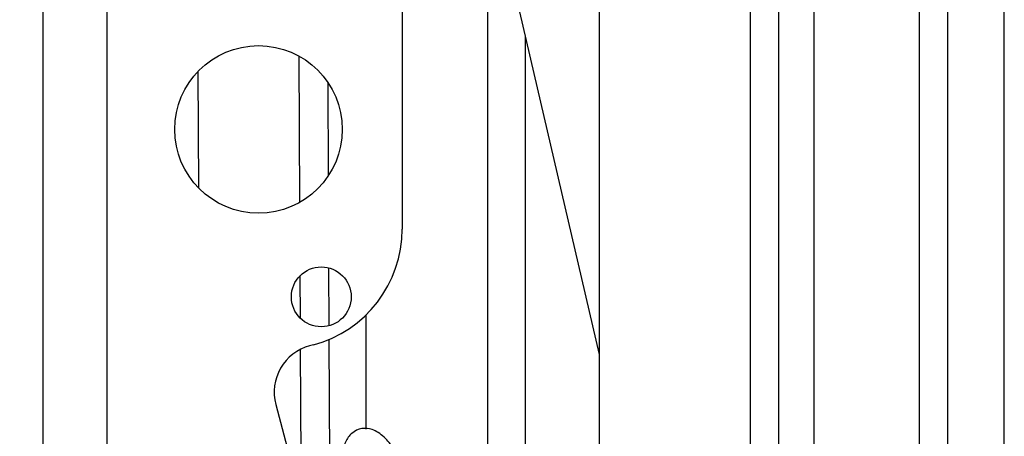
# Model space of a CAD drawing. Units: inches. Extents: x 0 to 132, y 0 to 86.
# Drawn here: x 124 to 126, y 30 to 31 of the extents above; entities that cross this region are included whole.
import ezdxf

# ---------------------------------------------------------------- set-up
doc = ezdxf.new("R2010")
doc.units = ezdxf.units.IN
doc.header["$LTSCALE"] = 8
doc.header["$MEASUREMENT"] = 0
doc.linetypes.add('SLD-Solid', pattern=[0])
doc.layers.add('SLD-0', color=179, linetype='SLD-Solid')
doc.styles.add('SLDTEXTSTYLE0', font='SWTXT.TTF', dxfattribs={"width": 0.775781})
doc.styles.add('SLDTEXTSTYLE2', font='SWTXT.TTF', dxfattribs={"width": 0.993})
doc.dimstyles.new('SLDDIMSTYLE0', dxfattribs={"dimtxt": 0.833333, "dimasz": 1.04, "dimexe": 0, "dimexo": 0.0625, "dimgap": 0.208333, "dimtad": 1, "dimrnd": 1e-09, "dimzin": 12, "dimdsep": 46, "dimtxsty": 'SLDTEXTSTYLE0', "dimblk1": 'NONE', "dimblk2": 'NONE', "dimsah": 1, "dimcen": 0.09, "dimadec": 0, "dimazin": 3, "dimtfac": 1, "dimtofl": 0, "dimtmove": 0, "dimatfit": 3, "dimldrblk": 'NONE', "dimfxl": 1, "dimfrac": 2, "dimtolj": 1, "dimtzin": 12, "dimarcsym": 0})

# ---------------------------------------------------------------- blocks, each defined once
blk = doc.blocks.new('_D_11')
at = {"layer": 'SLD-0', "color": 216, "true_color": 0x800080}
for p, q in [((123.5567, 45.569), (118.3757, 45.569)), ((119.3757, 45.569), (119.3757, 36.8642)), ((117.9907, 35.3712), (117.7372, 35.3712)), ((117.7372, 35.3712), (117.7372, 34.0471)), ((120.7607, 35.3712), (121.0142, 35.3712)), ((121.0142, 35.3712), (121.0142, 34.0471)), ((117.7372, 34.0471), (117.9907, 34.0471)), ((121.0142, 34.0471), (120.7607, 34.0471)), ((119.3757, 25.969), (119.3757, 33.8781)), ((123.5567, 25.969), (118.3757, 25.969))]:
    blk.add_line(p, q, dxfattribs=at)
for points in [[(119.3757, 45.569), (119.1677, 44.321), (119.5837, 44.321)], [(119.3757, 25.969), (119.5837, 27.217), (119.1677, 27.217)]]:
    blk.add_solid(points, dxfattribs=at)
at = {"layer": 'SLD-0', "color": 216, "true_color": 0x800080, "char_height": 0.83333, "attachment_point": 1, "style": 'SLDTEXTSTYLE2'}
for s, insert in [('19.60', (117.9907, 36.6144)), ('497.8', (117.9907, 35.1213))]:
    blk.add_mtext(s, dxfattribs=dict(at, insert=insert))
blk = doc.blocks.new('_None')

msp = doc.modelspace()

# ---------------------------------------------------------------- linework, layer by layer
at = {"layer": 'SLD-0', "color": 250, "linetype": 'SLD-Solid', "lineweight": 25, "true_color": 0x191924}
for p, q in [((125.567741, 26.09104), (125.567741, 44.02104)), ((125.493741, 26.505147), (125.493741, 43.52004)), ((125.118741, 29.546171), (125.118741, 43.22104)), ((125.786631, 41.96104), (125.786631, 29.817462)), ((123.956741, 30.296018), (123.956741, 41.242018)), ((124.090741, 30.296018), (124.090741, 41.242018)), ((125.846631, 24.820039), (125.846631, 34.86604)), ((125.964741, 24.820039), (125.964741, 34.86604)), ((124.706741, 32.915465), (124.706741, 30.810385)), ((125.118741, 30.548947), (124.706741, 32.325056)), ((124.885741, 29.903328), (124.885741, 31.553397)), ((124.964741, 29.646178), (124.964741, 31.212832)), ((124.493317, 30.866934), (124.491878, 31.171912)), ((124.28009, 31.139785), (124.281236, 30.897061)), ((124.494463, 30.624151), (124.494041, 30.713594)), ((124.630741, 30.630874), (124.630741, 30.393059)), ((124.521446, 30.568904), (124.513556, 30.566789)), ((124.496252, 30.244997), (124.494767, 30.559665)), ((124.442845, 30.444315), (124.698222, 29.491234))]:
    msp.add_line(p, q, dxfattribs=at)
at = {"layer": 'SLD-0', "color": 251, "linetype": 'SLD-Solid', "lineweight": 25, "true_color": 0x6a6a6a}
for p, q in [((125.433741, 43.321039), (125.433741, 27.569829)), ((124.553053, 30.92301), (124.552141, 31.116404)), ((124.554536, 30.60883), (124.553966, 30.729481)), ((124.557328, 30.017057), (124.55467, 30.580364))]:
    msp.add_line(p, q, dxfattribs=at)
at = {"layer": 'SLD-0', "color": 250, "linetype": 'SLD-Solid', "lineweight": 25, "true_color": 0x191924}
for centre, radius in [((124.406741, 31.019018), 0.175), ((124.537911, 30.669079), 0.0625)]:
    msp.add_circle(centre, radius, dxfattribs=at)
for centre, radius, start, end in [((124.456741, 30.810385), 0.25, 285, 0.000063), ((124.539438, 30.470197), 0.1, 104.999994, 195)]:
    msp.add_arc(centre, radius, start, end, dxfattribs=at)
msp.add_open_spline([(124.716513, 30.231913), (124.717197, 30.23743), (124.719182, 30.25342), (124.716494, 30.28352), (124.706457, 30.31956), (124.690223, 30.352299), (124.669275, 30.378135), (124.64637, 30.393021), (124.621708, 30.39596), (124.600804, 30.385791), (124.58717, 30.366186), (124.580045, 30.339926), (124.579814, 30.306849), (124.587104, 30.270616), (124.600963, 30.235856), (124.620298, 30.207653), (124.636395, 30.190941), (124.646488, 30.187864), (124.647907, 30.187432)], degree=3, knots=[0, 0, 0, 0, 0.0369995, 0.10723564, 0.177009, 0.24693952, 0.3178552, 0.39110891, 0.44987134, 0.51318124, 0.57191395, 0.63602945, 0.70598588, 0.77593299, 0.84568354, 0.91606274, 0.98820296, 1, 1, 1, 1], dxfattribs=at)

# ---------------------------------------------------------------- dimensions: what is measured, and where the dimension line sits
at = {"layer": 'SLD-0', "color": 216, "true_color": 0x800080}
dim = msp.add_linear_dim(base=(119.375688, 45.569018), p1=(123.956741, 25.969018), p2=(123.956741, 45.569018), angle=90, dimstyle='SLDDIMSTYLE0', dxfattribs=at)
dim.commit()
dim.dimension.update_dxf_attribs({"geometry": '_D_11', "text_midpoint": (119.375688, 35.371193), "dimtype": 160})

doc.saveas('drawing.dxf')
